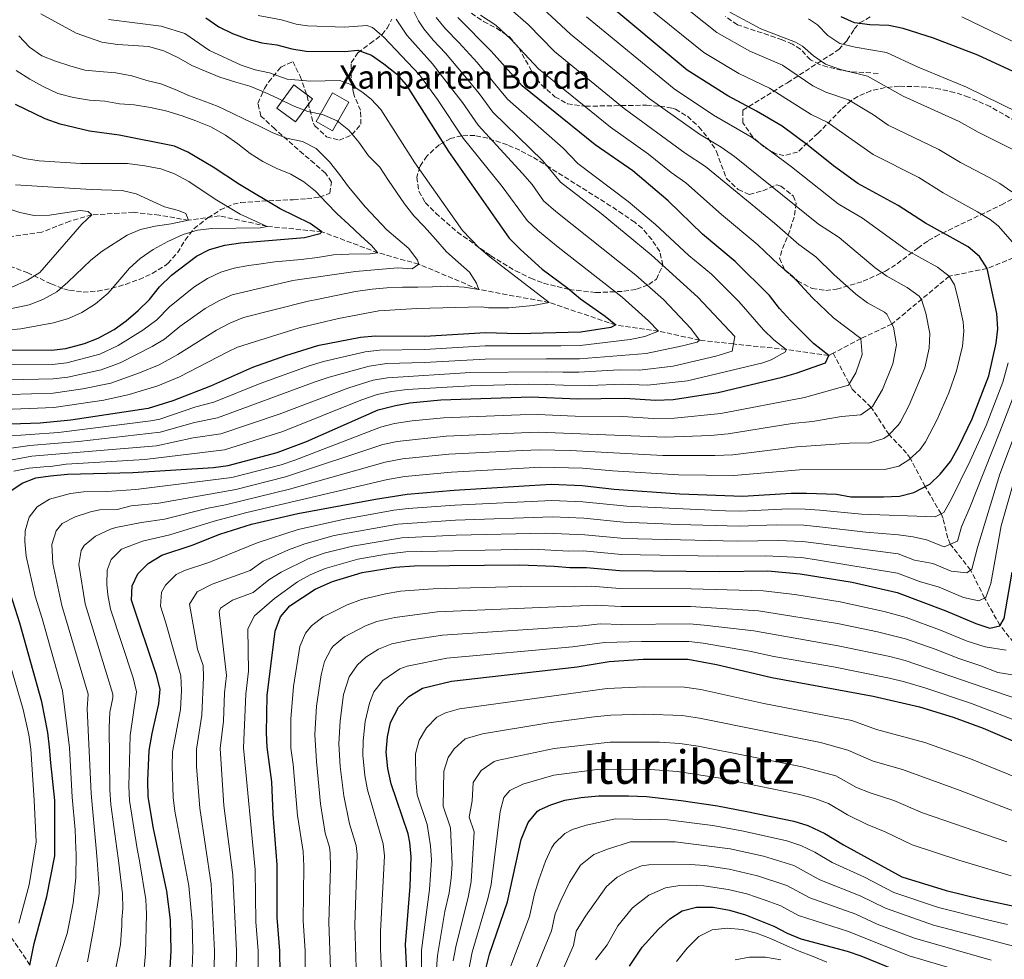
# Model space of a CAD drawing. Units: metres. Extents: x 616732 to 620156, y 4784957 to 4787330.
# Drawn here: x 619630 to 619968, y 4785771 to 4786094 of the extents above; entities that cross this region are included whole.
import ezdxf
from ezdxf.enums import TextEntityAlignment as Align

# ---------------------------------------------------------------- set-up
doc = ezdxf.new("R2010")
doc.units = ezdxf.units.M
doc.header["$MEASUREMENT"] = 0
doc.linetypes.add('DGN Style 3', pattern=[2.435891, 1.739922, -0.695969])
for name, color, linetype, lineweight in [('Barranco lineal', 142, 'DGN Style 3', 13), ('Borda', 1, 'Continuous', 13), ('Curva de nivel directora', 30, 'Continuous', 30), ('Curva de nivel intermedia', 30, 'Continuous', 0), ('Edificio', 1, 'Continuous', 13), ('Senda', 7, 'DGN Style 3', 0), ('Texto de Borda', 7, 'Continuous', 0), ('Texto de Área (paraje) menor', 7, 'Continuous', 0), ('Zona arbolada', 92, 'DGN Style 3', 0)]:
    doc.layers.add(name, color=color, linetype=linetype, lineweight=lineweight)
doc.styles.add('Style-Arial', font='arial.ttf')

msp = doc.modelspace()

# ---------------------------------------------------------------- linework, layer by layer
at = {"layer": 'Barranco lineal', "color": 142, "linetype": 'DGN Style 3', "lineweight": 13}
for points in [[(620137.65, 4786066.73, 546.11), (620132.56, 4786065.59, 545), (620118.64, 4786061.68, 540), (620104.17, 4786058.05, 535), (620087.33, 4786056.7, 530), (620072.75, 4786054.73, 525), (620052.1, 4786047.31, 515), (620040.69, 4786045.37, 510), (620031.24, 4786038.84, 505), (620022.94, 4786028.92, 500), (620011.2, 4786024.2, 495), (619998.71, 4786021.65, 490), (619986.13, 4786016.93, 485), (619973.72, 4786013.41, 480), (619962.47, 4786008.87, 475), (619949.41, 4786006.17, 470), (619929.68, 4785989.74, 460), (619919.04, 4785984.75, 455), (619909.46, 4785979.66, 450.66)], [(619909.46, 4785979.66, 450.66), (619908.01, 4785978.89, 450), (619893.34, 4785980.99, 445), (619875.19, 4785982.87, 440), (619863.55, 4785984.18, 435), (619849.36, 4785987.3, 430), (619834.69, 4785989.41, 425), (619811.75, 4785997.14, 420), (619787.57, 4786001.62, 415), (619766.94, 4786010.32, 410), (619752.89, 4786014.23, 405), (619733.62, 4786021.46, 400), (619714.8, 4786023.32, 395), (619698.42, 4786026.91, 391.32), (619687.76, 4786025.42, 390), (619677.64, 4786027.17, 387.66), (619668.79, 4786028.15, 386.99), (619654.42, 4786027.25, 385), (619646.93, 4786025.09, 383.66), (619637.27, 4786021.36, 382.99), (619626.31, 4786019.77, 380)], [(619971.6, 4785880.19, 503.9), (619966.86, 4785886.14, 500), (619961.57, 4785895.54, 495), (619956.73, 4785905.14, 490), (619949.77, 4785914.04, 485), (619948.92, 4785916.13, 483.96), (619947.32, 4785922.82, 480.83), (619946.6, 4785924.46, 480), (619941.15, 4785933.85, 475), (619936.06, 4785943.5, 470), (619934.74, 4785945.34, 468.96), (619928.72, 4785951.71, 465), (619922.58, 4785961.07, 460), (619915.98, 4785967.38, 455.77), (619909.46, 4785979.66, 450.66)], [(619633.18, 4785769.3, 450), (619626.48, 4785779.22, 445)]]:
    msp.add_polyline3d(points, dxfattribs=at)
at = {"layer": 'Borda', "color": 1, "linetype": 'Continuous', "lineweight": 13, "extrusion": (-0.001318, -0.002297, 0.999996), "elevation": -11387.85, "flags": 128}
msp.add_lwpolyline([(619742.89, 4786052.45), (619737.25, 4786042.64), (619731.64, 4786045.86), (619737.29, 4786055.68), (619742.89, 4786052.45)], close=True, dxfattribs=at)
at = {"layer": 'Borda', "color": 23, "linetype": 'Continuous', "lineweight": 0, "extrusion": (-0.001318, -0.002297, 0.999996), "elevation": -11387.85, "flags": 128}
msp.add_lwpolyline([(619737.29, 4786055.68), (619731.64, 4786045.86), (619737.25, 4786042.64), (619742.89, 4786052.45), (619737.29, 4786055.68)], dxfattribs=at)
at = {"layer": 'Curva de nivel directora', "color": 30, "linetype": 'Continuous', "lineweight": 30, "flags": 128}
for points, elevation in [([(619681.13, 4785764.08), (619681.75, 4785774.14), (619681.53, 4785784.79), (619680.27, 4785794.72), (619675.66, 4785816.26), (619673.89, 4785827.12), (619673.71, 4785832.73), (619674.24, 4785843.06), (619675.19, 4785848.96), (619677.5, 4785859.15), (619677.97, 4785864.14), (619676.75, 4785869.14), (619668.16, 4785894.8), (619668.34, 4785899.65), (619670.34, 4785903.88), (619673.86, 4785907.42), (619678.56, 4785910.23), (619689, 4785913.71), (619698.5, 4785917.41), (619709.37, 4785920.89), (619725.34, 4785924.56), (619752.04, 4785929.51), (619762.91, 4785931.21), (619779.11, 4785932.56), (619812.5, 4785934.69), (619823.11, 4785934.25), (619834.2, 4785932.97), (619856.75, 4785931.39), (619878.38, 4785930.52), (619895.08, 4785931.55), (619900.33, 4785931.6), (619910.65, 4785931.26), (619915.56, 4785930.32), (619926.8, 4785930.33), (619932.35, 4785930.52), (619937.18, 4785931.76), (619942.7, 4785934.67), (619946.33, 4785938.1), (619949.82, 4785942.5), (619952.7, 4785947.59), (619957.3, 4785957.13), (619963.04, 4785971.9), (619965.55, 4785983.14), (619966.14, 4785988.13), (619965.75, 4785993.39), (619962.47, 4786008.87), (619959.77, 4786012.99), (619955.94, 4786016.23), (619941.29, 4786024.36), (619931.9, 4786030.46), (619918.02, 4786038.07), (619909.56, 4786044.1), (619900.93, 4786051.13), (619891.89, 4786057.79), (619883.08, 4786062.93), (619873.24, 4786068.16), (619859.31, 4786076.98), (619830.21, 4786101.28)], 475), ([(619626.92, 4785932.58), (619630.55, 4785935), (619635.2, 4785936.84), (619640.26, 4785937.56), (619646.04, 4785938.14), (619668.58, 4785938.62), (619696.35, 4785940.43), (619701.31, 4785941.04), (619718.17, 4785945.56), (619728.35, 4785949.39), (619752.97, 4785960.24), (619758.92, 4785961.77), (619763.9, 4785962.59), (619774.56, 4785963.65), (619805.59, 4785964.69), (619821.53, 4785963.95), (619837.81, 4785964.23), (619848.41, 4785963.55), (619854.43, 4785963.79), (619869.94, 4785966.22), (619891.99, 4785971.46), (619896.8, 4785972.83), (619906.83, 4785976.35), (619908.01, 4785978.89), (619902.7, 4785983.07), (619894.86, 4785990.91), (619891.03, 4785995.11), (619887.56, 4785999.5), (619875.81, 4786011.27), (619864.56, 4786020.65), (619852.7, 4786032.07), (619840.55, 4786042.39), (619827.56, 4786051.41), (619802.55, 4786071.61), (619791.79, 4786083.6), (619780.33, 4786095.09)], 450), ([(619693.69, 4786095.04), (619698.1, 4786091.92), (619702.86, 4786089.6), (619708.14, 4786087.64), (619712.99, 4786086.42), (619718.16, 4786085.69), (619723.31, 4786084.39), (619728.24, 4786083.59), (619741.51, 4786083.42), (619745.93, 4786083.86), (619750.65, 4786082.16), (619754.88, 4786079.24), (619759.25, 4786075.73), (619762.59, 4786072.01), (619777.19, 4786049.11), (619797.98, 4786019.3), (619801.87, 4786015.39), (619809.41, 4786008.65), (619818.24, 4786002.05), (619822.56, 4785998.44), (619831.02, 4785992.47), (619834.69, 4785989.41), (619833.02, 4785988.5), (619822.64, 4785986.93), (619801.17, 4785986.4)], 425), ([(619985, 4786070.29), (619959.25, 4786082.24), (619943.97, 4786088.09), (619933.56, 4786091.37), (619928.67, 4786092.44), (619922.07, 4786092.65), (619916.8, 4786093.31), (619912.22, 4786095.32)], 500), ([(619620.52, 4785980.84), (619640.53, 4785980.71), (619645.48, 4785981.26), (619651.95, 4785982.98), (619656.59, 4785984.83), (619662.16, 4785987.9), (619666.24, 4785990.79), (619670.39, 4785994.36), (619674.29, 4785998.18), (619677.69, 4786002.49), (619681.87, 4786006.59), (619690.45, 4786013.11), (619694.92, 4786015.36), (619700.23, 4786016.9), (619705.62, 4786017.7), (619727.6, 4786019.44), (619732.99, 4786020.84), (619733.62, 4786021.46), (619729.53, 4786024.27), (619719.24, 4786029.34), (619705.28, 4786037.66), (619696.25, 4786043.62), (619687.43, 4786048.81), (619682.87, 4786050.86), (619663.84, 4786054.73), (619653.66, 4786056.04), (619643.61, 4786058.51), (619638.4, 4786060.26), (619628.24, 4786065.19)], 400), ([(619801.17, 4785986.4), (619789.87, 4785986.74), (619768.96, 4785985.45), (619752.05, 4785985.52), (619746.88, 4785985.11), (619732.07, 4785982.21), (619721.07, 4785978.82), (619709.69, 4785974.73), (619695.26, 4785968.37), (619682.38, 4785963.35), (619673.86, 4785960.69), (619647.19, 4785956.62), (619636.68, 4785955.62), (619613.12, 4785954.87)], 425), ([(619719.39, 4785758.89), (619719.15, 4785774.14), (619718.19, 4785785.69), (619718.19, 4785803.8), (619716.79, 4785821.2), (619716.42, 4785832.28), (619714.78, 4785844.2), (619714.58, 4785849.2), (619714.78, 4785862.03), (619717.55, 4785884.09), (619719.34, 4785889.02), (619722.53, 4785892.86), (619731.28, 4785898.53), (619737.21, 4785901.23), (619747.43, 4785904.26), (619758.82, 4785906.16), (619765.32, 4785906.63), (619801.68, 4785906.94), (619813.53, 4785906.47), (619818.87, 4785905.95), (619824.62, 4785905.99), (619836, 4785904.96), (619870.34, 4785904.67), (619887.04, 4785904.85), (619898.11, 4785903.87), (619916.05, 4785900.96), (619931.47, 4785897.42), (619948.2, 4785891.11), (619958.62, 4785886.7), (619963.41, 4785885.19), (619966.77, 4785885.99), (619968.29, 4785888.46), (619971.08, 4785904.36)], 500), ([(619633.18, 4785769.3), (619634.67, 4785776.68), (619639.03, 4785792.86), (619641.73, 4785806.85), (619641.79, 4785825.87), (619640.31, 4785838.81), (619639.91, 4785844.25), (619639.34, 4785849.22), (619637.25, 4785859.81), (619629.67, 4785886.91), (619624.88, 4785901.95)], 450), ([(619762.95, 4785765.17), (619762.4, 4785776.31), (619763.96, 4785796.29), (619764.28, 4785806.5), (619763.86, 4785811.47), (619763.23, 4785814.42), (619757.48, 4785831.64), (619756.32, 4785836.9), (619755.71, 4785842.51), (619756.16, 4785847.77), (619757.23, 4785852.65), (619760.01, 4785857.98), (619763.46, 4785861.59), (619768.21, 4785864.49), (619778.19, 4785866.86), (619821.37, 4785871.86), (619832.39, 4785873.71), (619844.17, 4785874.44), (619859.47, 4785874.49), (619869.32, 4785872.67), (619888.37, 4785868.19), (619923.23, 4785861.73), (619939.19, 4785858.05), (619950.8, 4785854.51), (619961.08, 4785850.75), (619977.7, 4785843.63)], 525), ([(619786.1, 4785752.39), (619791.3, 4785773.06), (619797.43, 4785791), (619802.15, 4785812.47), (619804.6, 4785818.33), (619807.76, 4785822.22), (619808.49, 4785822.71), (619812.41, 4785824.42), (619817.16, 4785825.99), (619822.82, 4785826.88), (619828.81, 4785827.5), (619839.06, 4785827.44), (619845.23, 4785827.21), (619857.18, 4785825.9), (619869.69, 4785824.03), (619879.81, 4785822.15), (619895.98, 4785818.77), (619900.75, 4785817.29), (619906.66, 4785814.52), (619913.03, 4785810.62), (619933.16, 4785799.68), (619948.38, 4785794.94), (619960.55, 4785791.93), (619987.2, 4785786.22)], 550), ([(619839.46, 4785768.93), (619843.78, 4785775.39), (619849.42, 4785781.61), (619853.25, 4785785.15), (619857.58, 4785787.99), (619862.43, 4785789.25), (619868.18, 4785789.15), (619873.79, 4785788.17), (619879.36, 4785786.57), (619889.1, 4785782.7), (619893.66, 4785780.23), (619898.35, 4785778.32), (619914.26, 4785774.05), (619919.01, 4785772.5), (619933.9, 4785766.34)], 575)]:
    msp.add_lwpolyline(points, dxfattribs=dict(at, elevation=elevation))
at = {"layer": 'Curva de nivel intermedia', "color": 30, "linetype": 'Continuous', "lineweight": 0, "flags": 128}
for points, elevation in [([(619966.84, 4786038.05), (619963.13, 4786040.15), (619953.33, 4786045.26), (619945.89, 4786049.76), (619928.4, 4786058.08), (619923.32, 4786061.69), (619914.75, 4786066.84), (619906.97, 4786069.52), (619902.46, 4786071.67), (619892.03, 4786078.78), (619880.85, 4786083.59), (619869.46, 4786090), (619846.53, 4786108.34)], 485), ([(619627.01, 4785943.06), (619633.8, 4785944.29), (619676.68, 4785947.84), (619689.36, 4785950.58), (619698.89, 4785951.97), (619718.87, 4785958.74), (619742.82, 4785967.75), (619751.25, 4785970.39), (619756.17, 4785971.27), (619784.68, 4785973.01), (619810.78, 4785973.31), (619816.45, 4785973.19), (619821.97, 4785973.14), (619835.9, 4785973.94), (619842.92, 4785973.89), (619854.45, 4785975.2), (619869.07, 4785978.64), (619874.79, 4785980.45), (619875.19, 4785982.87), (619875.62, 4785985.45), (619862.89, 4785999.01), (619846.82, 4786013.54), (619829.7, 4786027.69), (619815.73, 4786038.57), (619809.66, 4786045.82), (619792.41, 4786062.61), (619787.71, 4786069.06), (619782.18, 4786075.71), (619776.18, 4786082.86), (619771.9, 4786087.34), (619768.72, 4786091.19), (619766.84, 4786094), (619763.38, 4786100.84)], 440), ([(619722.47, 4785932.96), (619755.38, 4785942.26), (619761.31, 4785943.43), (619777.29, 4785945), (619802.6, 4785946.28), (619808.34, 4785946.52), (619819.11, 4785946.27), (619850.86, 4785944.51), (619868.79, 4785944.48), (619875.01, 4785944.8), (619897, 4785947.54), (619915.07, 4785948.73), (619922.14, 4785948.85), (619926.87, 4785950.37), (619928.35, 4785951.34), (619931.9, 4785954.91), (619932.62, 4785956.04), (619935.66, 4785961.8), (619941.03, 4785974.69), (619942.53, 4785981.44), (619942.74, 4785986.44), (619941.41, 4785993.46), (619939.87, 4785998.22), (619939.06, 4785999.35), (619934.99, 4786002.27), (619927.98, 4786006.17), (619923.89, 4786009.04), (619911.53, 4786019.52), (619904.42, 4786024.06), (619875.54, 4786047.35), (619870.93, 4786050.59), (619863.5, 4786055.02), (619846.16, 4786067.28), (619819.15, 4786089.41), (619806.43, 4786101.31)], 465), ([(619947.31, 4786034.81), (619938.9, 4786040.11), (619923.21, 4786048.07), (619907.45, 4786059.18), (619901.94, 4786061.81), (619887.56, 4786070.85), (619877.05, 4786075.88), (619864.99, 4786083.05), (619841.41, 4786102.27)], 480), ([(619798.47, 4786098), (619804.51, 4786092.73), (619813.62, 4786083.48), (619837.56, 4786063.9), (619858.63, 4786048.45), (619865.55, 4786043.88), (619889.31, 4786024.4), (619897.62, 4786017.05), (619903.54, 4786012.84), (619909.68, 4786006.73), (619917.27, 4786000.01), (619921.32, 4785997.07), (619927.18, 4785993.82), (619927.97, 4785993.07), (619929.68, 4785989.74), (619930.27, 4785988.6), (619931.26, 4785982.58), (619930.02, 4785976.09), (619926.4, 4785967.23), (619923.06, 4785961.41), (619918.97, 4785958.51), (619912.32, 4785957.94), (619902.34, 4785956.2), (619895.33, 4785955.52), (619873.32, 4785951.94), (619867.31, 4785951.4), (619851.72, 4785950.85), (619808.03, 4785952.55), (619802.22, 4785952.37), (619776.38, 4785951.22), (619759.45, 4785949.38), (619754.57, 4785948.25), (619721.04, 4785937.16), (619704.01, 4785932.85), (619677.46, 4785928.09), (619668.02, 4785927.16), (619663.17, 4785925.98), (619657.17, 4785925.85), (619654.04, 4785925.18), (619648.7, 4785923.46), (619644.29, 4785921.1), (619642.23, 4785918.61), (619640.75, 4785913.87), (619641.01, 4785907.35), (619644.16, 4785892.93), (619653.23, 4785862.43), (619652.87, 4785857.42), (619654.2, 4785828.26), (619656.01, 4785809.38), (619656.33, 4785805.32), (619657.02, 4785795.76), (619656.96, 4785793.89), (619656.29, 4785789.18), (619655.02, 4785781.59), (619654.01, 4785775.97), (619652.93, 4785770.42)], 460), ([(619618.64, 4785945.95), (619633.09, 4785948.01), (619649.9, 4785949.39), (619678.02, 4785952.55), (619689.77, 4785955.9), (619697.68, 4785957.44), (619731.34, 4785969.88), (619736.1, 4785971.51), (619749.85, 4785975.29), (619755.94, 4785976.1), (619768.93, 4785976.5), (619789.74, 4785977.7), (619810.7, 4785977.75), (619816.13, 4785977.71), (619822.2, 4785977.73), (619845.15, 4785979.56), (619857.61, 4785982.23), (619862.67, 4785983.55), (619863.55, 4785984.18), (619860.57, 4785988.19), (619851.14, 4785998.15), (619841.55, 4786006.51), (619814.03, 4786028.46), (619809.81, 4786032.15), (619805.92, 4786037.73), (619802.67, 4786041.53), (619787.34, 4786058.11), (619781.96, 4786065.93), (619777.38, 4786071.76), (619771.7, 4786079.17), (619762.86, 4786089.08), (619759.13, 4786094.62)], 435), ([(619621.46, 4785960.28), (619641.44, 4785961.01), (619658.58, 4785963.57), (619667.36, 4785965.47), (619677.12, 4785968.48), (619684.58, 4785971.53), (619701.24, 4785980.17), (619704.59, 4785981.8), (619725.73, 4785988.42), (619739.32, 4785991.62), (619753.2, 4785994.25), (619766.25, 4785995.06), (619788.56, 4785995.66), (619790.95, 4785995.29), (619797.96, 4785995.31), (619806.31, 4785996.07), (619811.75, 4785997.14), (619791.38, 4786012.79), (619787.55, 4786016), (619782.01, 4786021.93), (619765.6, 4786045.16), (619753.92, 4786063.47), (619750.55, 4786067.09), (619747.75, 4786069.26), (619743.52, 4786072.15), (619739.73, 4786073.47), (619729.74, 4786073.19), (619721.63, 4786073.89), (619715.58, 4786076.08), (619710.7, 4786077.19), (619705.87, 4786078.79), (619694.9, 4786083.74), (619686.41, 4786089.59), (619678.33, 4786092.12), (619660.18, 4786094.46)], 420), ([(619623.46, 4785951.11), (619642.99, 4785952.42), (619674.8, 4785956.41), (619677.84, 4785957.07), (619690.19, 4785961.23), (619696.47, 4785962.9), (619712.32, 4785969.25), (619729.28, 4785975.4), (619734.12, 4785976.87), (619748.46, 4785980.21), (619753.42, 4785980.77), (619768.94, 4785980.97), (619789.8, 4785982.22), (619810.62, 4785982.19), (619815.8, 4785982.23), (619822.42, 4785982.33), (619839.63, 4785984.44), (619844.66, 4785985.46), (619849.36, 4785987.3), (619845.91, 4785990.87), (619836.92, 4785998.97), (619814.94, 4786016.12), (619807.87, 4786021.84), (619804.26, 4786025.3), (619795.64, 4786037.08), (619782.26, 4786053.61), (619773.39, 4786066.91), (619767.21, 4786075.47), (619754.89, 4786088.39), (619751, 4786091.72), (619749.12, 4786092.37), (619741.36, 4786091.86), (619728.7, 4786092.31), (619724.76, 4786092.86), (619719.72, 4786094.29), (619711.71, 4786095.85)], 430), ([(619626.22, 4785965.46), (619641.21, 4785965.94), (619651.42, 4785967.47), (619661.02, 4785969.44), (619670.89, 4785972.9), (619677.59, 4785975.75), (619684.07, 4785979.2), (619697.36, 4785987.61), (619701.99, 4785990.08), (619706.62, 4785991.99), (619728.9, 4785997.64), (619732.41, 4785998.32), (619745.18, 4786000.86), (619750.93, 4786001.68), (619755.98, 4786002.14), (619761.31, 4786002.39), (619766.64, 4786002.37), (619771.7, 4786002.48), (619776.89, 4786002.73), (619782.51, 4786002.42), (619787.57, 4786001.62), (619786.78, 4786003.79), (619784.36, 4786007.56), (619780.47, 4786010.97), (619776.51, 4786014.59), (619772.69, 4786018.91), (619768.79, 4786023.3), (619765.26, 4786026.99), (619761.99, 4786031.11), (619756.53, 4786039.13), (619753.54, 4786043.67), (619749.65, 4786047.57), (619746.32, 4786052.25), (619742.91, 4786056.43), (619738.82, 4786059.63), (619733.82, 4786061.76), (619728.76, 4786062.78), (619723.69, 4786064.77), (619718.82, 4786067.12), (619714.1, 4786069.4), (619708.82, 4786071.53), (619703.97, 4786072.9), (619698.48, 4786074.68), (619693.83, 4786076.54), (619688.9, 4786078.67), (619684.25, 4786081.23), (619679.18, 4786083.65), (619673.97, 4786085.15), (619668.85, 4786085.53), (619663.3, 4786085.84), (619657.89, 4786086.71), (619649.09, 4786089.73), (619636.9, 4786096.37)], 415), ([(619627.64, 4785939.15), (619632.89, 4785940.21), (619637.98, 4785940.67), (619640.26, 4785940.79), (619645.68, 4785941.53), (619672.64, 4785943.11), (619700.1, 4785946.51), (619720.22, 4785952.8), (619747.05, 4785963.5), (619752.65, 4785965.5), (619757.55, 4785966.52), (619762.91, 4785967.17), (619784.62, 4785968.52), (619804.71, 4785969.03), (619810.86, 4785968.88), (619816.77, 4785968.67), (619825.75, 4785968.61), (619836.85, 4785969.09), (619845.67, 4785968.72), (619859.4, 4785970.2), (619885.31, 4785976.34), (619888.15, 4785977.47), (619893.12, 4785980.22), (619893.34, 4785980.99), (619889.1, 4785984.34), (619885.52, 4785987.79), (619876.99, 4785997.48), (619867.59, 4786006.9), (619859.88, 4786013.26), (619848.42, 4786023.96), (619838.95, 4786031.9), (619821.64, 4786044.99), (619816.66, 4786050.19), (619797.48, 4786067.11), (619786.99, 4786079.65), (619780.67, 4786086.56), (619776.11, 4786091.21), (619772.91, 4786095.09)], 445), ([(619788.22, 4786095.99), (619793.44, 4786092.49), (619798.54, 4786087.77), (619808.08, 4786077.54), (619832.88, 4786057.4), (619845.99, 4786048.18), (619853.76, 4786041.88), (619858.78, 4786038.24), (619871.03, 4786027.34), (619883.59, 4786016.95), (619890.82, 4786010.04), (619895.55, 4786006.17), (619902.33, 4785998.76), (619909.58, 4785991.87), (619919.04, 4785984.75), (619919.41, 4785979.3), (619917.32, 4785972.92), (619914.73, 4785968.7), (619899.57, 4785964.51), (619870.79, 4785958.94), (619854.89, 4785957.31), (619847.56, 4785957.29), (619837.09, 4785957.98), (619820.72, 4785958.05), (619807.72, 4785958.57), (619801.84, 4785958.46), (619775.47, 4785957.43), (619764.7, 4785956.39), (619758.62, 4785955.47), (619753.77, 4785954.24), (619724.35, 4785942.92), (619719.6, 4785941.36), (619702.66, 4785936.94), (619669.58, 4785932.84), (619659.6, 4785932.17), (619651.6, 4785931.99), (619647.12, 4785931.42), (619639.91, 4785929.52), (619635.61, 4785926.84), (619632.93, 4785923.35), (619631.56, 4785918.61), (619631.43, 4785914.9), (619631.91, 4785909.91), (619634.94, 4785896.11), (619637.37, 4785888.49), (619644.39, 4785863.58), (619646.77, 4785844.01), (619647.75, 4785826.98), (619648.76, 4785815.83), (619648.96, 4785809.43), (619649.02, 4785807.58), (619649.01, 4785799.32), (619648.03, 4785790.53), (619645.94, 4785780.13), (619641.75, 4785767.53)], 455), ([(619824.68, 4786095.35), (619854.74, 4786070.63), (619868.37, 4786061.59), (619881.6, 4786053.91), (619895.14, 4786043.8), (619911.22, 4786031.06), (619919.53, 4786026.19), (619934.63, 4786015.26), (619945.43, 4786009.25), (619949.41, 4786006.17), (619951.2, 4786003.16), (619952.54, 4785998.31), (619954.2, 4785990.49)], 470), ([(619973.38, 4786048.66), (619959.35, 4786055.7), (619952.88, 4786059.41), (619933.59, 4786068.08), (619921.33, 4786074.93), (619912, 4786077.23), (619906.84, 4786079.1), (619902.73, 4786081.97), (619898.9, 4786085.25), (619896.51, 4786086.71), (619884.66, 4786091.3), (619873.94, 4786096.94)], 490), ([(619917.04, 4786084.94), (619911.82, 4786086.21), (619907.7, 4786088.96), (619904.07, 4786092.61), (619900.99, 4786094.63)], 495), ([(619984.34, 4786080.59), (619953.76, 4786095.36)], 505), ([(619721.4, 4786053.68), (619716.68, 4786055.47), (619711.96, 4786057.89), (619707.17, 4786060.1), (619702.52, 4786062.38), (619697.87, 4786064.51), (619693.15, 4786066.37), (619688.02, 4786068.23), (619683.15, 4786070.36), (619678.23, 4786072.29), (619673.37, 4786073.51), (619668.24, 4786075.09), (619662.68, 4786076.17), (619657.14, 4786076.54), (619652.08, 4786077.07), (619646.94, 4786078.5), (619642.02, 4786080.14), (619637.23, 4786082), (619633, 4786084.92), (619629.39, 4786088.82)], 410), ([(619979.19, 4786059.48), (619955.35, 4786071.21), (619938.78, 4786078.08), (619927.88, 4786083.06), (619917.04, 4786084.94)], 495), ([(619620.76, 4785975.7), (619640.86, 4785975.8), (619645.81, 4785976.39), (619657.16, 4785979.36), (619663.51, 4785982.31), (619671.99, 4785987.61), (619676.77, 4785991.17), (619681.21, 4785995.66), (619689.59, 4786002.42), (619694.3, 4786005.44), (619698.85, 4786007.57), (619703.46, 4786008.95), (619708.37, 4786009.88), (619711.09, 4786010.18), (619717.47, 4786011.07), (619726.52, 4786011.92), (619732.06, 4786012.66), (619737.6, 4786013.55), (619742.86, 4786013.8), (619750.16, 4786013.86), (619752.89, 4786014.23), (619750.69, 4786016.74), (619746.95, 4786020.08), (619742.85, 4786023.98), (619738.89, 4786027.66), (619735.14, 4786031.43), (619731.39, 4786035.4), (619727.43, 4786038.59), (619722.92, 4786041.29), (619718.06, 4786043.22), (619713.34, 4786045.57), (619708.96, 4786048.41), (619704.73, 4786051.75), (619700.49, 4786054.73), (619695.35, 4786057.5), (619690.28, 4786059.64), (619685.56, 4786061.35), (619679.93, 4786062.99), (619674.59, 4786064.21), (619669.04, 4786065.08), (619663.98, 4786065.46), (619658.92, 4786066.41), (619653.65, 4786066.71), (619648.1, 4786067.58), (619642.82, 4786069.02), (619637.68, 4786071.36), (619633.17, 4786073.92), (619628.44, 4786076.9)], 405), ([(619625.99, 4785970.55), (619641.2, 4785970.89), (619646.16, 4785971.47), (619657.67, 4785974.01), (619664.19, 4785976.41), (619675.19, 4785981.96), (619679.46, 4785984.56), (619684.72, 4785988.84), (619693.48, 4785995.02), (619698.15, 4785997.76), (619702.74, 4785999.77), (619723.61, 4786004.71), (619745.2, 4786007.83), (619759.65, 4786009.07), (619764.64, 4786008.68), (619766.94, 4786010.32), (619766.44, 4786011.72), (619763.46, 4786015.76), (619755.9, 4786022.09), (619748.61, 4786029.96), (619742.8, 4786036.94), (619739.61, 4786041.12), (619736.27, 4786045.52), (619731.61, 4786050.04), (619726.95, 4786052.46), (619721.4, 4786053.68)], 410), ([(619625.1, 4785987.65), (619630.09, 4785988.06), (619641.23, 4785990.1), (619646.48, 4785991.68), (619651.07, 4785993.66), (619655.69, 4785996.65), (619660.05, 4786000.36), (619667.4, 4786008.91), (619671.14, 4786012.22), (619675.52, 4786015.33), (619680.59, 4786018.13), (619685.91, 4786020.49), (619690.81, 4786022.01), (619695.77, 4786022.6), (619712.38, 4786022.84), (619714.8, 4786023.32), (619705.5, 4786027.46), (619696.84, 4786032.69), (619687.87, 4786038.69), (619682.93, 4786041.38), (619678.23, 4786043.08), (619672.67, 4786044.18), (619666.78, 4786044.88), (619650.68, 4786044.96), (619636.33, 4786045.82), (619631.13, 4786046.62), (619626.38, 4786048.2)], 395), ([(619618.68, 4785993.39), (619632.9, 4785996.35), (619637.55, 4785998.16), (619642.41, 4786000.82), (619646.25, 4786004.09), (619654.08, 4786011.64), (619658.02, 4786014.76), (619666.57, 4786020.27), (619671.19, 4786022.19), (619676.22, 4786023.44), (619681.77, 4786024.18), (619687.76, 4786025.42), (619686.76, 4786027.7), (619684.3, 4786028.76), (619679.47, 4786030.08), (619669.76, 4786034.54), (619664.87, 4786035.61), (619654.24, 4786035.97), (619628.18, 4786037.58)], 390), ([(619970.94, 4786035.19), (619966.84, 4786038.05)], 485), ([(619972.75, 4786016.04), (619966.27, 4786023.46), (619963.44, 4786025.71), (619959.19, 4786028.35), (619947.31, 4786034.81)], 480), ([(619624.55, 4786029.75), (619629.75, 4786028.12), (619634.63, 4786027.03), (619639.86, 4786027.21), (619650.45, 4786028.73), (619653.19, 4786028.44), (619654.42, 4786027.25), (619651.04, 4786024.1), (619636.56, 4786007.41), (619632.32, 4786004.76), (619626.72, 4786002.26)], 385), ([(619954.2, 4785990.49), (619954.4, 4785987.29), (619954, 4785982.07), (619951.88, 4785973.69), (619949.32, 4785966.11), (619945.26, 4785956.95), (619941.22, 4785949.27), (619939.27, 4785946.45), (619935.53, 4785943.01), (619932.03, 4785940.9), (619927.24, 4785939.68), (619897.96, 4785939.55), (619875.26, 4785937.59), (619856.28, 4785937.87), (619833.67, 4785939.2), (619823.3, 4785940.12), (619808.65, 4785940.49), (619802.98, 4785940.19), (619778.2, 4785938.78), (619762.11, 4785937.32), (619756.18, 4785936.27), (619707.76, 4785924.92), (619696.51, 4785921.91), (619681.35, 4785917.24), (619671.89, 4785915.04), (619664.71, 4785912.32), (619661.1, 4785908.7), (619659.76, 4785905.04), (619659.65, 4785900.11), (619659.95, 4785896.58), (619660.9, 4785891.66), (619668.73, 4785868.11), (619669.82, 4785863.27), (619667.67, 4785848.28), (619667.16, 4785830.83), (619667.45, 4785825.84), (619670.11, 4785809.29), (619670.82, 4785805.11), (619673.04, 4785791.78), (619673.31, 4785786.78), (619672.93, 4785773.21), (619672.5, 4785768.24)], 470), ([(619688.73, 4785762.23), (619689.23, 4785774.14), (619688.93, 4785784.13), (619687.85, 4785796.53), (619683.01, 4785822.17), (619682.44, 4785826.93), (619682.09, 4785837.64), (619682.26, 4785842.64), (619684.92, 4785857.16), (619685.33, 4785863.71), (619685.11, 4785868.7), (619679.83, 4785887.3), (619678.04, 4785892.66), (619678.46, 4785897.54), (619679.78, 4785899.92), (619683.46, 4785903.55), (619686.36, 4785905), (619694.71, 4785907.78), (619711.36, 4785914.51), (619725.43, 4785919.05), (619741.43, 4785922.66), (619758.33, 4785925.69), (619763.29, 4785926.29), (619779.35, 4785927.4), (619812.71, 4785929.05), (619823.41, 4785928.6), (619838.55, 4785927.09), (619872.46, 4785925.51), (619877.77, 4785925.36), (619894.09, 4785926.13), (619899.89, 4785926.05), (619904.94, 4785925.73), (619919.28, 4785924.29), (619944.63, 4785923.44), (619947.51, 4785924.93), (619950.04, 4785929.35), (619956.65, 4785942.7), (619962.07, 4785954.89), (619967.81, 4785969.78), (619969.72, 4785976.36)], 480), ([(619728.91, 4785908.94), (619734.42, 4785910.92), (619744.12, 4785913.39), (619761.07, 4785916.19), (619779.84, 4785917.08), (619810.64, 4785917.79), (619824.01, 4785917.29), (619836.42, 4785916.07), (619842.27, 4785915.84), (619876.56, 4785915.04), (619890.58, 4785915.33), (619899, 4785914.96), (619904.6, 4785914.3), (619931.82, 4785910.66), (619937.44, 4785908.54), (619943.79, 4785907.37), (619950.04, 4785904.72), (619955.49, 4785904.18), (619957.14, 4785905.46), (619959.09, 4785912.85), (619966.82, 4785938.09), (619979.47, 4785971.53)], 490), ([(619696.43, 4785762.01), (619696.71, 4785774.14), (619695.54, 4785797.12), (619691.56, 4785823.19), (619690.46, 4785837.55), (619690.46, 4785843.51), (619692.33, 4785855.17), (619692.83, 4785868.29), (619692.71, 4785872.25), (619690.81, 4785877.93), (619688.02, 4785893.42), (619690.69, 4785897.66), (619695.84, 4785900.29), (619708.98, 4785905), (619713.35, 4785908.14), (619722.16, 4785912.11), (619727.72, 4785914.15), (619737.88, 4785917), (619759.7, 4785920.96), (619779.59, 4785922.24), (619812.91, 4785923.4), (619823.71, 4785922.94), (619837.35, 4785921.59), (619856.45, 4785920.75), (619877.16, 4785920.2), (619889.84, 4785920.66), (619899.44, 4785920.51), (619904.77, 4785920.01), (619920.7, 4785918.13), (619932, 4785917.28), (619936.96, 4785916.52), (619941.59, 4785915.5), (619947.67, 4785913.13), (619952.25, 4785915.11), (619953.59, 4785920.04), (619956.48, 4785926.59), (619966.85, 4785952.65), (619972.43, 4785967.18)], 485), ([(619711.73, 4785759.93), (619711.67, 4785774.14), (619710.91, 4785784.11), (619710.6, 4785801.98), (619706.67, 4785843.97), (619707.42, 4785862.45), (619708.41, 4785870.39), (619708.12, 4785884.89), (619710.41, 4785889.33), (619717.34, 4785895.39), (619725.21, 4785901.09), (619729.59, 4785903.49), (619734.7, 4785905.68), (619745.96, 4785908.86), (619755.81, 4785910.61), (619762.44, 4785911.41), (619806.16, 4785912.32), (619818.59, 4785911.65), (619823.59, 4785911.69), (619836.64, 4785910.49), (619869.62, 4785909.93), (619886.31, 4785910.05), (619898.55, 4785909.41), (619904.44, 4785908.58), (619931.65, 4785904.04), (619939.13, 4785901.21), (619945.99, 4785899.24), (619954.33, 4785895.71), (619959.58, 4785894.53), (619961.96, 4785895.73), (619963.68, 4785900.45), (619967.27, 4785920.31), (619971.46, 4785934.74)], 495), ([(619662.72, 4785768.22), (619664.27, 4785776.37), (619664.78, 4785783.05), (619664.79, 4785784.86), (619665.08, 4785788.77), (619665.02, 4785793.77), (619663.58, 4785805.22), (619663.06, 4785809.34), (619661, 4785824.55), (619660.64, 4785829.54), (619660.47, 4785851.02), (619660.68, 4785856.23), (619661.73, 4785861.18), (619661.68, 4785862.41), (619652.16, 4785893.55), (619649.94, 4785907), (619650.83, 4785911.84), (619651.87, 4785913.53), (619655.7, 4785916.75), (619660.85, 4785919.14), (619662.73, 4785919.71), (619671.55, 4785921.52), (619679.41, 4785922.66), (619694.52, 4785926.42), (619700.5, 4785927.53), (619722.47, 4785932.96)], 465), ([(619704, 4785759.31), (619704.19, 4785774.14), (619703.02, 4785800.17), (619699.91, 4785824.19), (619698.56, 4785843.74), (619699.75, 4785853.18), (619700.05, 4785862.87), (619700.8, 4785868.82), (619698.22, 4785890.71), (619698.67, 4785892), (619702.82, 4785894.77), (619709.93, 4785897.42), (619715.35, 4785901.77), (619719.61, 4785904.38), (619728.91, 4785908.94)], 490), ([(619727.98, 4785757.76), (619727.82, 4785774.14), (619727.11, 4785784.55), (619727.37, 4785803.3), (619727.12, 4785808.29), (619725.2, 4785820.75), (619723.73, 4785838.29), (619722.96, 4785843.86), (619722.97, 4785853.91), (619723.85, 4785865.12), (619726.04, 4785878.87), (619727.98, 4785883.46), (619730.03, 4785885.89), (619733.99, 4785889.04), (619742.26, 4785893.22), (619747.24, 4785895.02), (619755.53, 4785896.96), (619760.7, 4785897.83), (619771.86, 4785898.71), (619801.95, 4785899.5), (619820.35, 4785899.3), (619826.18, 4785899.54), (619836.15, 4785898.77), (619860.69, 4785898.7), (619885.45, 4785897.96), (619896.27, 4785896.68), (619911.95, 4785894.15), (619927.02, 4785890.88), (619934.58, 4785888.79), (619946.4, 4785884.5), (619955.64, 4785880.7), (619961.82, 4785878.71), (619968.96, 4785877.52)], 505), ([(619629.39, 4785783.74), (619632.93, 4785796.89), (619635.34, 4785811.65), (619634.59, 4785826.04), (619633.49, 4785843.49), (619632.83, 4785848.44), (619630.84, 4785857.21), (619620.79, 4785891.46)], 445), ([(619736.79, 4785761.62), (619736.03, 4785783.93), (619736.56, 4785802.79), (619736.43, 4785807.79), (619736.21, 4785809.86), (619734.73, 4785814.64), (619733.14, 4785824.71), (619731.73, 4785839.34), (619731.21, 4785848.63), (619731.76, 4785858.28), (619733.4, 4785869.14), (619734.53, 4785873.64), (619736.81, 4785878.08), (619737.52, 4785878.91), (619741.38, 4785882.13), (619748.66, 4785885.97), (619752.48, 4785887.39), (619758.7, 4785888.85), (619773.39, 4785890.74), (619827.73, 4785893.08), (619836.55, 4785892.58), (619860.39, 4785892.65), (619883.85, 4785891.06), (619910.97, 4785886.76), (619924.73, 4785883.84), (619934.39, 4785881.42), (619944.59, 4785877.89), (619952.76, 4785874.66), (619960.24, 4785872.23), (619966.15, 4785869.84), (619971.14, 4785869.05)], 510), ([(619745.49, 4785764.66), (619744.95, 4785783.05), (619745.73, 4785807.29), (619745.43, 4785810.4), (619743.15, 4785817.86), (619741.2, 4785827.46), (619739.93, 4785837.59), (619739.48, 4785845.4), (619739.93, 4785853.32), (619741, 4785862.36), (619743.03, 4785868.42), (619745.85, 4785872.55), (619748.77, 4785875.18), (619753.05, 4785877.95), (619757.67, 4785879.74), (619764.45, 4785881.16), (619775.04, 4785882.78), (619823.33, 4785885.99), (619829.28, 4785886.63), (619836.83, 4785886.4), (619860.08, 4785886.59), (619865.07, 4785886.22), (619882.25, 4785884.17), (619911.24, 4785879.11), (619929, 4785875.43), (619934.2, 4785874.04), (619973.33, 4785860.58)], 515), ([(619754.23, 4785764.34), (619753.76, 4785774.9), (619753.81, 4785780.87), (619755.14, 4785806.8), (619754.64, 4785810.94), (619749.34, 4785829.55), (619748.42, 4785834.47), (619747.71, 4785841.45), (619747.75, 4785846.45), (619748.47, 4785853.01), (619749.94, 4785859.36), (619751.52, 4785863.2), (619754.59, 4785867.12), (619760.36, 4785871.2), (619762.97, 4785872.12), (619776.61, 4785874.82), (619819.8, 4785878.78), (619830.83, 4785880.17), (619843.54, 4785880.53), (619859.78, 4785880.54), (619864.74, 4785879.94), (619880.65, 4785877.28), (619889.1, 4785875.44), (619909.64, 4785871.83), (619928.89, 4785867.94), (619934, 4785866.67), (619940.99, 4785864.67), (619957.08, 4785859.27), (619975.51, 4785852.1)], 520), ([(619972.81, 4785833.65), (619956.7, 4785840.21), (619941.01, 4785845.84), (619924.34, 4785850.34), (619915.93, 4785853.36), (619885.62, 4785859.18), (619863.95, 4785864.01), (619858.38, 4785864.82), (619844.38, 4785864.99), (619831.75, 4785864.38), (619780.95, 4785857.39), (619776.12, 4785856.04), (619773.15, 4785854.49), (619769.56, 4785850.83), (619767.03, 4785846.65), (619765.85, 4785841.88), (619765.97, 4785833.18), (619766.41, 4785827.81), (619769.8, 4785817.58), (619771.01, 4785810.33), (619771.34, 4785805.35), (619770.66, 4785795.23), (619767.87, 4785774.43), (619767.78, 4785762.02)], 530), ([(619827.3, 4785854.61), (619811.65, 4785852.58), (619788.88, 4785848.81), (619782.85, 4785847.07), (619779.11, 4785843.67), (619777.03, 4785840.67), (619775.53, 4785835.99), (619775.35, 4785823.97), (619777.85, 4785816.48), (619778.4, 4785804.12), (619778.11, 4785799.13), (619777.35, 4785794.17), (619775.95, 4785787.76), (619773.34, 4785772.56), (619772.16, 4785755.87)], 535), ([(619973.51, 4785821.58), (619953.2, 4785829.33), (619933.3, 4785836.59), (619923.28, 4785839.45), (619914.5, 4785843.24), (619905.17, 4785845.82), (619863.49, 4785854.24), (619857.58, 4785855.16), (619844.6, 4785855.55), (619832.96, 4785855.22), (619827.3, 4785854.61)], 535), ([(619910.44, 4785834.38), (619898.83, 4785837.44), (619863.03, 4785844.51), (619856.78, 4785845.5), (619849.8, 4785845.9), (619832.79, 4785845.95), (619813.49, 4785843.72), (619793.89, 4785839.59), (619792.88, 4785839.29), (619788.35, 4785836.24), (619785.65, 4785832.06), (619785.28, 4785825.75), (619784.28, 4785820.14), (619785.95, 4785815.14), (619784.98, 4785798.04), (619784.04, 4785793.11), (619779.73, 4785775.6), (619778.81, 4785770.69)], 540), ([(619897.41, 4785828.11), (619870.59, 4785833.53), (619855.99, 4785835.84), (619845.02, 4785836.66), (619828.31, 4785836.54), (619813.37, 4785834.55), (619802.77, 4785831.44), (619798.21, 4785829.37), (619796.25, 4785826.93), (619794.94, 4785822.04), (619791.8, 4785796.95), (619790.74, 4785792.06), (619785.34, 4785773.7), (619781.45, 4785753.55)], 545), ([(619969.19, 4785811.69), (619940.21, 4785821.61), (619930.35, 4785825.86), (619922.21, 4785828.57), (619917.51, 4785830.34), (619910.44, 4785834.38)], 540), ([(619970.68, 4785799.99), (619952.76, 4785805.31), (619936.69, 4785810.65), (619927.41, 4785815.13), (619921.14, 4785817.68), (619914.36, 4785820.97), (619907.9, 4785824.84), (619903.19, 4785826.56), (619897.41, 4785828.11)], 545), ([(619798.65, 4785769), (619805.02, 4785786.01), (619806.73, 4785793.82), (619808.18, 4785798.6), (619810.47, 4785805.05), (619812.6, 4785809.54), (619813.56, 4785810.98), (619817.2, 4785814.5), (619819.81, 4785815.86), (619824.57, 4785817.44), (619834.56, 4785819.6), (619852.65, 4785819.18), (619868.14, 4785817.25), (619878.6, 4785815.35), (619893.58, 4785811.96), (619898.42, 4785810.38), (619903.15, 4785808.15)], 555), ([(619805.99, 4785764.94), (619812.6, 4785781.02), (619813.89, 4785786.88), (619815.77, 4785791.51), (619818.8, 4785797.63), (619822.52, 4785803.64), (619827.21, 4785807.3), (619831.86, 4785809.13), (619839.78, 4785811.66), (619855.1, 4785811.7), (619874.02, 4785809.26), (619885.5, 4785806.69), (619895.92, 4785803.53), (619904.86, 4785798.64), (619918.79, 4785793.13), (619927.5, 4785788.81), (619943.95, 4785783.06), (619960.72, 4785778.6), (619969.37, 4785776.41), (619994.52, 4785770.4)], 560), ([(619903.15, 4785808.15), (619909.15, 4785804.54), (619920.3, 4785799.49), (619930.33, 4785794.25), (619945.71, 4785789.13), (619963, 4785784.76), (619969.43, 4785783.21)], 555), ([(619806.08, 4785743.84), (619820.19, 4785776.03), (619821.07, 4785780.99), (619824.23, 4785786.07), (619831.49, 4785796.29), (619835.23, 4785799.55), (619838.81, 4785801.48), (619843.51, 4785803.4), (619846.07, 4785803.79), (619860.33, 4785803.91), (619865.31, 4785803.57), (619873.71, 4785802.27), (619883.45, 4785799.98), (619893.5, 4785796.64), (619901.41, 4785792.39), (619917.28, 4785786.77), (619924.67, 4785783.37), (619937.42, 4785778.49), (619963.8, 4785771)], 565), ([(619827.78, 4785771.04), (619831.7, 4785776.27), (619835.45, 4785782.8), (619840.45, 4785788.95), (619846.03, 4785793.31), (619851.83, 4785795.89), (619856.79, 4785796.66), (619859.99, 4785796.73), (619864.98, 4785796.5), (619873.41, 4785795.3), (619879.84, 4785793.75), (619886.4, 4785791.53), (619891.43, 4785789.62), (619897.54, 4785786.31), (619914.71, 4785780.81), (619935.66, 4785772.42), (619963.3, 4785764.37)], 570), ([(619855.62, 4785770.48), (619859.23, 4785775.07), (619863.27, 4785779.1), (619867.88, 4785781.39), (619873, 4785781.99), (619878.13, 4785781.54), (619883.12, 4785780.31), (619887.91, 4785778.46), (619892.49, 4785776.32), (619897.21, 4785774.25), (619902.63, 4785772.19), (619907.35, 4785770.33)], 580), ([(619875.73, 4785771.09), (619880.71, 4785771.97), (619886.18, 4785771.95), (619891.53, 4785771.08)], 585)]:
    msp.add_lwpolyline(points, dxfattribs=dict(at, elevation=elevation))
at = {"layer": 'Edificio', "color": 1, "linetype": 'Continuous', "lineweight": 13, "elevation": 419.6, "flags": 128}
msp.add_lwpolyline([(619730.4, 4786067.19), (619724.54, 4786059.25), (619718.09, 4786064.01), (619723.94, 4786071.95), (619730.4, 4786067.19)], close=True, dxfattribs=at)
at = {"layer": 'Edificio', "color": 51, "linetype": 'Continuous', "lineweight": 13, "elevation": 419.6, "flags": 128}
msp.add_lwpolyline([(619724.54, 4786059.25), (619718.09, 4786064.01), (619723.94, 4786071.95), (619730.4, 4786067.19), (619724.54, 4786059.25)], dxfattribs=at)
at = {"layer": 'Senda', "color": 7, "linetype": 'DGN Style 3', "lineweight": 0}
msp.add_polyline3d([(619924.93, 4786075.93, 490.43), (619914.78, 4786076.54, 489.84), (619907.46, 4786078.12, 489.17), (619904.79, 4786078.96, 488.74), (619901.65, 4786080.57, 488.29), (619898.26, 4786084.27, 488.29), (619895.49, 4786085.95, 488.29), (619891.94, 4786087.51, 488.29), (619876.55, 4786092.65, 488.29), (619872.43, 4786095.51, 488.29)], dxfattribs=at)
at = {"layer": 'Zona arbolada', "color": 92, "linetype": 'DGN Style 3', "lineweight": 0}
for points in [[(619626.25, 4786009.62, 396.45), (619632.26, 4786007.43, 398.28), (619640.52, 4786003.5, 402.54), (619644.78, 4786001.86, 404.59), (619646.76, 4786001.31, 405.33), (619651.49, 4786000.73, 406.93), (619656.38, 4786001.06, 408.4), (619661.3, 4786002.02, 409.45), (619666.05, 4786003.37, 409.82), (619670.72, 4786005.04, 409.67), (619675.23, 4786007.15, 409.37), (619679.55, 4786009.8, 409.01), (619680.6, 4786010.56, 408.93), (619683.96, 4786014.26, 408.47), (619686.54, 4786018.55, 407.95), (619689.58, 4786022.5, 407.6), (619694.35, 4786026.24, 407.87), (619698.62, 4786028.95, 408.75), (619703.09, 4786030.9, 409.88), (619705.7, 4786031.53, 410.5), (619715.32, 4786032.15, 412.57), (619723.77, 4786032.46, 415.21), (619728.45, 4786032.79, 417.46), (619732.76, 4786033.34, 420.07), (619736.33, 4786034.69, 422.63), (619736.92, 4786038.54, 425.62), (619734.82, 4786041.65, 427.57), (619731.05, 4786044.9, 428.7), (619727.25, 4786048.15, 428.63), (619717.39, 4786056.84, 427.34), (619712.65, 4786061.23, 427), (619711.59, 4786065.59, 427.93), (619713.84, 4786070.77, 429.24), (619715.25, 4786072.93, 429.59), (619719.45, 4786078.09, 429.93), (619723.58, 4786079.98, 429.97), (619726.11, 4786074.99, 429.51), (619728.54, 4786068.21, 428.69), (619729.4, 4786063.45, 427.49), (619730.73, 4786058.69, 426.62), (619731.21, 4786057.9, 426.67), (619735.17, 4786054.12, 427.59), (619739.61, 4786052.91, 428.89), (619743.94, 4786054.82, 430.21), (619747.03, 4786058.48, 431.38), (619746.93, 4786063.22, 432.42), (619744.78, 4786068.03, 433.18), (619744.36, 4786069.68, 433.41), (619743.7, 4786075, 433.1), (619743.72, 4786079.56, 432.73), (619746.01, 4786082.96, 433.62), (619750.19, 4786086.15, 435.23), (619754.31, 4786089.28, 437.52), (619756.09, 4786091.45, 439.47), (619757.67, 4786094.59, 442.97)], [(619756.09, 4786091.45, 439.47), (619757.67, 4786094.59, 442.97)], [(619785.03, 4786096.62, 464.96), (619789.25, 4786093.74, 465.22), (619793.7, 4786091.43, 465.79), (619798.23, 4786088.41, 465.97), (619801.31, 4786084.7, 465.38), (619806.14, 4786076.05, 463.5), (619809.16, 4786071.99, 462.79), (619813.77, 4786067.88, 462.49), (619818.11, 4786065.47, 462.67), (619824.32, 4786064.61, 463.59), (619834.15, 4786064.82, 465.91), (619845.24, 4786064.98, 469.23), (619849.82, 4786064.67, 471.65), (619854.25, 4786063.92, 473.82), (619855.25, 4786063.6, 473.94), (619859.38, 4786061.16, 473.5), (619863.27, 4786057.49, 472.48), (619866.45, 4786053.66, 471.42), (619869.4, 4786049.11, 470.24), (619871, 4786044.53, 469.13), (619872.77, 4786039.81, 468.82), (619876.84, 4786036.01, 469.87), (619880.64, 4786034.27, 470.8), (619885.32, 4786035.58, 471.89), (619890.11, 4786037.6, 472.97), (619891.51, 4786037.16, 473.27), (619895.72, 4786033.78, 473.1), (619896.72, 4786031.25, 472.48), (619896.05, 4786026.52, 471.36), (619894.56, 4786021.78, 470.13), (619891.81, 4786014.99, 467.83), (619891.03, 4786012.34, 466.87), (619892.85, 4786008.22, 465.77), (619897.22, 4786004.59, 465.88), (619902.28, 4786001.93, 467.4), (619906.98, 4786001.25, 469.04), (619910.66, 4786001.71, 470.24), (619919.82, 4786004.42, 472.68), (619927.45, 4786007.91, 474.95), (619931.5, 4786010.47, 476.8), (619938.58, 4786015.87, 481.39), (619942.22, 4786018.42, 483.53), (619944.65, 4786019.84, 484.61), (619967.36, 4786030.69, 492.92), (619975.62, 4786035.25, 496.02)], [(619785.03, 4786096.62, 464.96), (619789.25, 4786093.74, 465.22), (619793.7, 4786091.43, 465.79), (619798.23, 4786088.41, 465.97), (619801.31, 4786084.7, 465.38), (619806.14, 4786076.05, 463.5), (619809.16, 4786071.99, 462.79), (619813.77, 4786067.88, 462.49), (619818.11, 4786065.47, 462.67), (619824.32, 4786064.61, 463.59), (619834.15, 4786064.82, 465.91), (619845.24, 4786064.98, 469.23), (619849.82, 4786064.67, 471.65), (619854.25, 4786063.92, 473.82), (619855.25, 4786063.6, 473.94), (619859.38, 4786061.16, 473.5), (619863.27, 4786057.49, 472.48), (619866.45, 4786053.66, 471.42), (619869.4, 4786049.11, 470.24), (619871, 4786044.53, 469.13), (619872.77, 4786039.81, 468.82), (619876.84, 4786036.01, 469.87), (619880.64, 4786034.27, 470.8), (619885.32, 4786035.58, 471.89), (619890.11, 4786037.6, 472.97), (619891.51, 4786037.16, 473.27), (619895.72, 4786033.78, 473.1), (619896.72, 4786031.25, 472.48), (619896.05, 4786026.52, 471.36), (619894.56, 4786021.78, 470.13), (619891.81, 4786014.99, 467.83), (619891.03, 4786012.34, 466.87), (619892.85, 4786008.22, 465.77), (619897.22, 4786004.59, 465.88), (619902.28, 4786001.93, 467.4), (619906.98, 4786001.25, 469.04), (619910.66, 4786001.71, 470.24)], [(619972.27, 4786059.46, 502.93), (619963.44, 4786064.53, 501.76), (619956.06, 4786067.77, 500.56), (619951.25, 4786069.34, 499.78), (619946.37, 4786070.5, 498.99), (619941.45, 4786071.24, 498.19), (619932.23, 4786071.51, 496.63), (619927.32, 4786071.04, 495.77), (619922.45, 4786069.96, 494.77), (619917.93, 4786068.03, 493.46), (619915.76, 4786066.55, 492.58), (619912.24, 4786063.46, 490.5), (619904.28, 4786055.34, 484.16), (619897.26, 4786048.88, 479.89), (619892.57, 4786047.67, 478.21), (619889.85, 4786048.26, 477.65), (619885.62, 4786050.62, 477.65), (619881.83, 4786054.04, 478.55), (619878.42, 4786058.94, 479.68), (619878.37, 4786063.26, 481.31), (619893.79, 4786072.73, 490.58), (619911.46, 4786084.15, 502.35), (619914.35, 4786087.35, 504.78), (619916.72, 4786091.18, 507.2), (619918.58, 4786093.3, 508.75), (619922.52, 4786095.52, 510.78)], [(619972.27, 4786059.46, 502.93), (619963.44, 4786064.53, 501.76), (619956.06, 4786067.77, 500.56), (619951.25, 4786069.34, 499.78), (619946.37, 4786070.5, 498.99), (619941.45, 4786071.24, 498.19), (619932.23, 4786071.51, 496.63), (619927.32, 4786071.04, 495.77), (619922.45, 4786069.96, 494.77), (619917.93, 4786068.03, 493.46), (619915.76, 4786066.55, 492.58), (619912.24, 4786063.46, 490.5), (619904.28, 4786055.34, 484.16), (619897.26, 4786048.88, 479.89), (619892.57, 4786047.67, 478.21), (619889.85, 4786048.26, 477.65), (619885.62, 4786050.62, 477.65), (619881.83, 4786054.04, 478.55), (619878.42, 4786058.94, 479.68), (619878.37, 4786063.26, 481.31), (619893.79, 4786072.73, 490.58), (619911.46, 4786084.15, 502.35), (619914.35, 4786087.35, 504.78), (619916.72, 4786091.18, 507.2), (619918.58, 4786093.3, 508.75), (619922.52, 4786095.52, 510.78)], [(619626.25, 4786009.62, 396.45), (619632.26, 4786007.43, 398.28), (619640.52, 4786003.5, 402.54), (619644.78, 4786001.86, 404.59), (619646.76, 4786001.31, 405.33), (619651.49, 4786000.73, 406.93), (619656.38, 4786001.06, 408.4), (619661.3, 4786002.02, 409.45), (619666.05, 4786003.37, 409.82), (619670.72, 4786005.04, 409.67), (619675.23, 4786007.15, 409.37), (619679.55, 4786009.8, 409.01), (619680.6, 4786010.56, 408.93), (619683.96, 4786014.26, 408.47), (619686.54, 4786018.55, 407.95), (619689.58, 4786022.5, 407.6), (619694.35, 4786026.24, 407.87), (619698.62, 4786028.95, 408.75), (619703.09, 4786030.9, 409.88), (619705.7, 4786031.53, 410.5), (619715.32, 4786032.15, 412.57), (619723.77, 4786032.46, 415.21), (619728.45, 4786032.79, 417.46), (619732.76, 4786033.34, 420.07), (619736.33, 4786034.69, 422.63), (619736.92, 4786038.54, 425.62), (619734.82, 4786041.65, 427.57), (619731.05, 4786044.9, 428.7), (619727.25, 4786048.15, 428.63), (619717.39, 4786056.84, 427.34), (619712.65, 4786061.23, 427), (619711.59, 4786065.59, 427.93), (619713.84, 4786070.77, 429.24), (619715.25, 4786072.93, 429.59), (619719.45, 4786078.09, 429.93), (619723.58, 4786079.98, 429.97), (619726.11, 4786074.99, 429.51), (619728.54, 4786068.21, 428.69), (619729.4, 4786063.45, 427.49), (619730.73, 4786058.69, 426.62), (619731.21, 4786057.9, 426.67), (619735.17, 4786054.12, 427.59), (619739.61, 4786052.91, 428.89), (619743.94, 4786054.82, 430.21), (619747.03, 4786058.48, 431.38), (619746.93, 4786063.22, 432.42), (619744.78, 4786068.03, 433.18), (619744.36, 4786069.68, 433.41), (619743.7, 4786075, 433.1), (619743.72, 4786079.56, 432.73), (619746.01, 4786082.96, 433.62), (619750.19, 4786086.15, 435.23), (619754.31, 4786089.28, 437.52), (619756.09, 4786091.45, 439.47)], [(619786.26, 4786054.56, 441.13), (619781.7, 4786054.5, 438.92), (619777.88, 4786053.53, 437.04), (619773.92, 4786051.36, 434.88), (619769.73, 4786047.51, 432.22), (619767.24, 4786043.88, 428.98), (619766.3, 4786040.19, 426.94), (619766.99, 4786035.38, 427.48), (619769.18, 4786031.56, 428.17), (619772.79, 4786027.88, 428.66), (619780.25, 4786021.34, 429.59), (619791.67, 4786013.21, 430.98), (619800.2, 4786008.05, 432.29), (619805.44, 4786005.46, 433.68), (619809.86, 4786003.78, 435.33), (619818.71, 4786001.61, 439.52), (619827.84, 4786000.54, 444.35), (619837.47, 4786001, 449.62), (619841.81, 4786001.68, 452.19), (619846.05, 4786003.31, 454.42), (619848.67, 4786005.13, 455.12), (619850.87, 4786009.97, 455.47), (619849.83, 4786014.68, 455.68), (619847.07, 4786018.8, 455.98), (619843.74, 4786022.64, 456.26), (619841.22, 4786024.72, 456.36), (619837.1, 4786027.54, 456.14), (619832.99, 4786030.3, 455.48), (619812.02, 4786043.53, 451.65), (619805.89, 4786047.24, 450.18), (619801.66, 4786049.49, 448.69), (619797.4, 4786051.31, 446.76), (619790.68, 4786053.63, 443.33), (619786.26, 4786054.56, 441.13)], [(619910.66, 4786001.71, 470.24), (619919.82, 4786004.42, 472.68), (619927.45, 4786007.91, 474.95), (619931.5, 4786010.47, 476.8), (619938.58, 4786015.87, 481.39), (619942.22, 4786018.42, 483.53), (619944.65, 4786019.84, 484.61), (619967.36, 4786030.69, 492.92), (619975.62, 4786035.25, 496.02)]]:
    msp.add_polyline3d(points, dxfattribs=at)

# ---------------------------------------------------------------- texts
at = {"layer": 'Texto de Borda', "color": 7, "linetype": 'Continuous', "lineweight": 0, "style": 'Style-Arial'}
msp.add_text('Xanparten Borda', height=8, dxfattribs=at).set_placement((619739.54, 4786070.67, 418.99))
at = {"layer": 'Texto de Área (paraje) menor', "color": 7, "linetype": 'Continuous', "lineweight": 0, "style": 'Style-Arial'}
msp.add_text('Iturribeltz', height=11.5, dxfattribs=at).set_placement((619859.71, 4785837.37, 544.57), align=Align.MIDDLE_CENTER)

doc.saveas('drawing.dxf')
